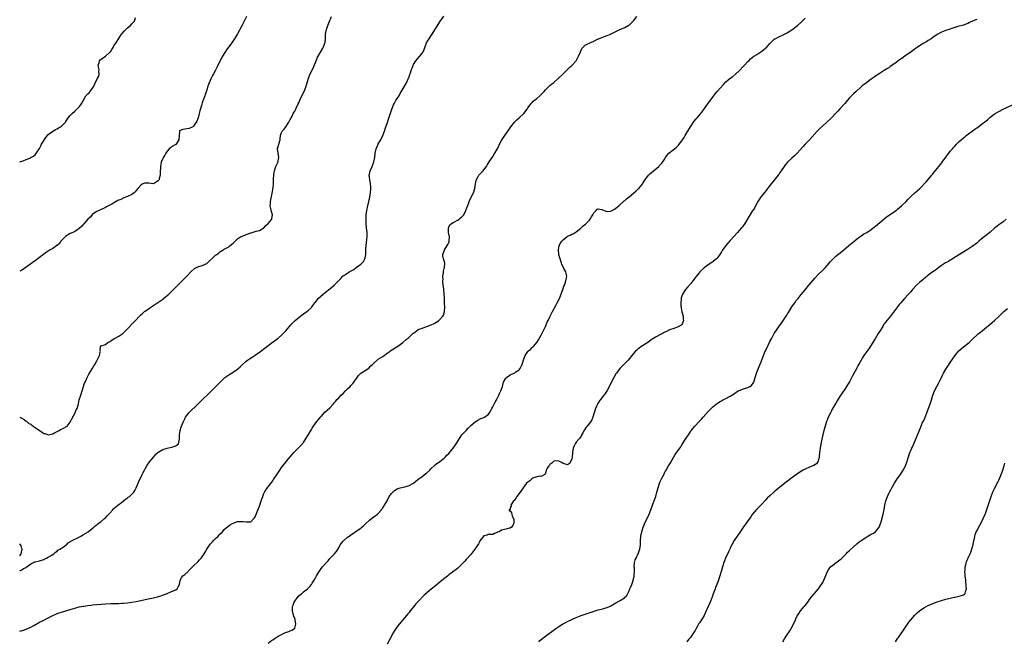
# Model space of a CAD drawing. Units: inches. Extents: x 2565000 to 2568000, y 1509000 to 1512000.
# Drawn here: x 2565000 to 2565448, y 1509837 to 1510120 of the extents above; entities that cross this region are included whole.
import ezdxf

# ---------------------------------------------------------------- set-up
doc = ezdxf.new("R2010")
doc.units = ezdxf.units.IN
doc.header["$MEASUREMENT"] = 0
doc.layers.add('LD25651509_10ft', color=93, linetype='Continuous')

msp = doc.modelspace()

# ---------------------------------------------------------------- linework, layer by layer
at = {"layer": 'LD25651509_10ft'}
for points, elevation in [([(2565000, 1509869.27), (2565001, 1509869.74), (2565001.77, 1509870.23), (2565003, 1509870.81), (2565003.25, 1509871), (2565005, 1509872.42), (2565006.24, 1509873), (2565006.72, 1509873.28), (2565007, 1509873.35), (2565008.38, 1509873.62), (2565009, 1509873.76), (2565011, 1509874.4), (2565011.38, 1509874.62), (2565012.24, 1509875), (2565013, 1509875.48), (2565014.05, 1509876.05), (2565015.56, 1509877), (2565016.24, 1509877.76), (2565017, 1509878.16), (2565017.4, 1509878.6), (2565018.18, 1509879), (2565019, 1509879.59), (2565020.44, 1509880.44), (2565021, 1509880.83), (2565021.24, 1509881), (2565022.08, 1509881.92), (2565023, 1509882.39), (2565023.29, 1509882.71), (2565025, 1509883.61), (2565026.08, 1509884.08), (2565027.79, 1509885), (2565028.53, 1509885.47), (2565029, 1509885.71), (2565031.1, 1509887), (2565033, 1509888.46), (2565033.65, 1509889), (2565034.35, 1509889.65), (2565035, 1509890.07), (2565035.47, 1509890.53), (2565036.12, 1509891), (2565037, 1509891.61), (2565038.59, 1509893), (2565039, 1509893.38), (2565039.78, 1509894.22), (2565040.59, 1509895), (2565041, 1509895.49), (2565042.38, 1509897), (2565042.65, 1509897.35), (2565043, 1509897.65), (2565043.64, 1509898.36), (2565044.58, 1509899), (2565046.23, 1509900.23), (2565047.23, 1509901), (2565048.14, 1509901.86), (2565049, 1509902.4), (2565049.35, 1509902.65), (2565049.96, 1509903), (2565051, 1509903.99), (2565051.93, 1509905), (2565052.33, 1509905.67), (2565053, 1509907), (2565053.83, 1509909), (2565054.51, 1509910.51), (2565055, 1509911.65), (2565055.65, 1509913), (2565056.06, 1509913.94), (2565056.68, 1509915), (2565057, 1509915.58), (2565057.85, 1509917), (2565058.29, 1509917.71), (2565059.13, 1509918.87), (2565060.91, 1509921.09), (2565061.84, 1509922.16), (2565063, 1509923.12), (2565063.25, 1509923.25), (2565065, 1509924.3), (2565067, 1509924.94), (2565069, 1509925.38), (2565069.61, 1509925.61), (2565071, 1509926.08), (2565071.58, 1509926.42), (2565072.13, 1509927), (2565072.43, 1509928.43), (2565072.65, 1509929), (2565072.69, 1509929.31), (2565072.69, 1509931), (2565072.97, 1509933.03), (2565073.43, 1509934.57), (2565073.59, 1509935), (2565074.41, 1509937), (2565074.59, 1509937.41), (2565075, 1509938.22), (2565075.27, 1509938.73), (2565075.44, 1509939), (2565076.89, 1509941), (2565077, 1509941.12), (2565081, 1509944.95), (2565082.01, 1509945.99), (2565087, 1509950.93), (2565089.12, 1509953), (2565091.06, 1509954.94), (2565093, 1509956.76), (2565093.3, 1509957), (2565095.47, 1509958.53), (2565097, 1509959.47), (2565099, 1509960.88), (2565099.16, 1509961), (2565100.14, 1509961.86), (2565101.34, 1509963), (2565103, 1509964.5), (2565103.62, 1509965), (2565104.44, 1509965.56), (2565105.65, 1509966.35), (2565107, 1509967.18), (2565109, 1509968.57), (2565109.55, 1509969), (2565111.53, 1509970.47), (2565114.89, 1509973.11), (2565116.07, 1509973.93), (2565117, 1509974.6), (2565117.5, 1509975), (2565119, 1509976.24), (2565119.77, 1509977), (2565121, 1509978.27), (2565123.26, 1509981), (2565125.24, 1509983), (2565127, 1509984.52), (2565129, 1509986), (2565130.54, 1509987), (2565131, 1509987.39), (2565132.73, 1509989), (2565132.85, 1509989.15), (2565134.14, 1509991), (2565135, 1509992.06), (2565135.74, 1509993), (2565137.91, 1509995), (2565139, 1509995.87), (2565141, 1509997.41), (2565142.94, 1509999), (2565145, 1510001.16), (2565145.91, 1510002.09), (2565146.76, 1510003), (2565147, 1510003.18), (2565149, 1510004.51), (2565149.8, 1510005), (2565151.82, 1510006.18), (2565152.93, 1510007), (2565155, 1510008.57), (2565155.51, 1510009), (2565156.22, 1510009.78), (2565156.91, 1510011), (2565157, 1510011.37), (2565157.26, 1510013), (2565157.36, 1510015), (2565157.39, 1510015.39), (2565157.45, 1510017), (2565157.57, 1510018.43), (2565157.79, 1510019.79), (2565157.89, 1510021), (2565157.92, 1510021.92), (2565157.89, 1510023), (2565157.7, 1510025), (2565157.55, 1510027), (2565157.55, 1510027.55), (2565157.51, 1510029), (2565157.54, 1510029.54), (2565157.54, 1510031), (2565157.74, 1510033), (2565158.17, 1510035), (2565158.71, 1510037), (2565159.16, 1510039), (2565159.44, 1510041), (2565159.59, 1510043), (2565159.55, 1510043.55), (2565159.47, 1510045), (2565159.09, 1510047), (2565159, 1510047.93), (2565158.91, 1510049), (2565159, 1510049.51), (2565159.33, 1510051), (2565160.19, 1510053), (2565161, 1510055), (2565161.43, 1510057), (2565161.63, 1510059), (2565162.05, 1510061), (2565162.93, 1510063), (2565163, 1510063.15), (2565164.11, 1510065), (2565165.04, 1510067), (2565165.78, 1510069), (2565166.45, 1510071), (2565167, 1510072.51), (2565167.64, 1510074.36), (2565168.21, 1510076.21), (2565169.12, 1510079), (2565169.94, 1510081), (2565170.3, 1510081.7), (2565171.03, 1510082.97), (2565172.62, 1510085.38), (2565173, 1510086.06), (2565174.83, 1510089.17), (2565175.85, 1510091), (2565176.75, 1510093), (2565176.82, 1510093.18), (2565177.32, 1510094.68), (2565177.44, 1510095), (2565178.09, 1510097), (2565178.35, 1510097.65), (2565178.85, 1510099), (2565179, 1510099.25), (2565180.11, 1510101), (2565181, 1510102.02), (2565181.93, 1510103), (2565183, 1510104.39), (2565183.39, 1510105), (2565183.89, 1510106.11), (2565184.16, 1510107), (2565184.96, 1510109.04), (2565185.69, 1510110.31), (2565186.1, 1510111), (2565187, 1510112.41), (2565187.43, 1510113), (2565188.74, 1510115), (2565189, 1510115.45), (2565191, 1510118.59), (2565192.83, 1510121.17)], 9800), ([(2565000, 1509939.02), (2565000.06, 1509939), (2565000.72, 1509938.72), (2565001, 1509938.65), (2565002, 1509938), (2565003, 1509937.29), (2565003.29, 1509937), (2565004.22, 1509936.22), (2565005, 1509935.82), (2565005.45, 1509935.45), (2565006.05, 1509935), (2565006.57, 1509934.58), (2565007, 1509934.34), (2565008.95, 1509932.95), (2565010.24, 1509932.24), (2565011, 1509931.69), (2565011.55, 1509931.55), (2565013, 1509930.99), (2565015, 1509931.51), (2565015.87, 1509931.87), (2565017, 1509932.54), (2565017.96, 1509933), (2565018.58, 1509933.42), (2565019, 1509933.52), (2565019.89, 1509934.11), (2565021, 1509934.59), (2565021.56, 1509935), (2565023, 1509936.77), (2565023.15, 1509937), (2565023.69, 1509938.31), (2565025.17, 1509941), (2565025.7, 1509942.3), (2565026.13, 1509943), (2565026.61, 1509944.61), (2565026.69, 1509945), (2565026.72, 1509945.28), (2565027.07, 1509946.93), (2565027.77, 1509949), (2565028.47, 1509951), (2565029.53, 1509954.47), (2565029.76, 1509955), (2565030.38, 1509956.38), (2565030.62, 1509957), (2565031.44, 1509958.57), (2565031.73, 1509959), (2565032.97, 1509961), (2565033.69, 1509962.31), (2565034.1, 1509963), (2565035, 1509964.6), (2565035.27, 1509965), (2565035.79, 1509966.21), (2565036.31, 1509967), (2565036.65, 1509968.65), (2565036.66, 1509969), (2565036.61, 1509969.39), (2565036.67, 1509971), (2565037, 1509971.43), (2565039, 1509972.13), (2565040.01, 1509973), (2565040.74, 1509973.26), (2565041, 1509973.39), (2565041.94, 1509974.06), (2565043, 1509974.72), (2565043.16, 1509974.84), (2565045, 1509975.85), (2565046.89, 1509977.11), (2565047.92, 1509978.08), (2565048.84, 1509979), (2565051.81, 1509982.19), (2565052.67, 1509983), (2565054.53, 1509985), (2565055, 1509985.47), (2565055.79, 1509986.21), (2565056.69, 1509987), (2565057, 1509987.23), (2565059.56, 1509989), (2565061, 1509989.94), (2565065, 1509992.69), (2565065.43, 1509993), (2565066.29, 1509993.71), (2565067, 1509994.25), (2565067.85, 1509995), (2565069, 1509996.13), (2565069.85, 1509997), (2565071.38, 1509998.62), (2565073.83, 1510001), (2565074.4, 1510001.6), (2565075.87, 1510003), (2565077.78, 1510005), (2565079.42, 1510006.58), (2565080.3, 1510007), (2565081, 1510007.37), (2565081.43, 1510007.43), (2565083, 1510008), (2565085, 1510008.88), (2565085.15, 1510009), (2565089, 1510012.64), (2565089.56, 1510013), (2565090.4, 1510013.6), (2565091, 1510014.17), (2565091.56, 1510014.44), (2565093, 1510015.39), (2565095, 1510016.44), (2565095.74, 1510017), (2565097, 1510018.02), (2565097.89, 1510019), (2565099, 1510020), (2565100.43, 1510021), (2565100.81, 1510021.19), (2565103, 1510022.06), (2565105, 1510022.82), (2565105.15, 1510022.85), (2565105.66, 1510023), (2565107, 1510023.32), (2565107.55, 1510023.55), (2565109, 1510023.86), (2565110.9, 1510025.1), (2565111.94, 1510026.06), (2565113, 1510027.05), (2565114.56, 1510029), (2565114.64, 1510029.36), (2565114.88, 1510031), (2565114.49, 1510032.49), (2565114.21, 1510033.79), (2565113.92, 1510035), (2565113.95, 1510035.95), (2565114.01, 1510037), (2565114.76, 1510040.76), (2565115.18, 1510043.18), (2565115.36, 1510045), (2565115.37, 1510046.63), (2565115.39, 1510047), (2565115.39, 1510047.39), (2565115.45, 1510049), (2565115.68, 1510050.32), (2565115.75, 1510051), (2565116.49, 1510053), (2565117, 1510054.12), (2565117.43, 1510055), (2565117.52, 1510055.52), (2565117.82, 1510057), (2565117.5, 1510059), (2565117.25, 1510061), (2565117.72, 1510063), (2565118.33, 1510065), (2565118.38, 1510065.62), (2565118.61, 1510067), (2565119, 1510068.31), (2565119.33, 1510069), (2565120.16, 1510069.84), (2565121, 1510070.9), (2565122.4, 1510073), (2565123, 1510074.28), (2565123.2, 1510074.8), (2565123.35, 1510075), (2565123.78, 1510075.78), (2565124.35, 1510077), (2565124.58, 1510077.42), (2565125, 1510078.14), (2565125.44, 1510079), (2565125.82, 1510079.82), (2565126.42, 1510081), (2565126.64, 1510081.36), (2565127, 1510082.21), (2565127.3, 1510083), (2565128.24, 1510085), (2565129.25, 1510087), (2565130.05, 1510089), (2565130.47, 1510090.47), (2565130.64, 1510091), (2565131.21, 1510093), (2565132.03, 1510095), (2565133.02, 1510097), (2565133.64, 1510098.35), (2565134.69, 1510101), (2565135, 1510101.7), (2565135.42, 1510102.58), (2565135.66, 1510103), (2565137.67, 1510106.33), (2565138, 1510107), (2565138.52, 1510108.52), (2565138.72, 1510109), (2565138.78, 1510109.22), (2565138.96, 1510111), (2565139.07, 1510113), (2565139.34, 1510114.66), (2565139.41, 1510115), (2565139.62, 1510115.62), (2565140.04, 1510117), (2565140.29, 1510117.71), (2565141.69, 1510121)], 9790), ([(2565103.1, 1510121), (2565102.07, 1510119), (2565101, 1510116.87), (2565099, 1510113.17), (2565097.65, 1510111), (2565096.56, 1510109.44), (2565096.26, 1510109), (2565095, 1510107.34), (2565094.03, 1510105.97), (2565091.76, 1510102.24), (2565091, 1510100.67), (2565090.13, 1510099), (2565089.72, 1510098.28), (2565089.18, 1510097), (2565089, 1510096.63), (2565088.08, 1510095), (2565087.7, 1510094.3), (2565087.05, 1510093), (2565086.07, 1510091), (2565085.79, 1510090.21), (2565085.41, 1510089), (2565085, 1510087.56), (2565084.36, 1510085.64), (2565084.08, 1510085), (2565083.39, 1510083), (2565083.27, 1510082.73), (2565083, 1510081.92), (2565082.73, 1510081.27), (2565082.6, 1510080.6), (2565081.85, 1510078.15), (2565081.65, 1510077), (2565081.06, 1510075), (2565080.45, 1510073.55), (2565080.16, 1510073), (2565079, 1510071.28), (2565078.63, 1510071), (2565077, 1510070.18), (2565076, 1510070), (2565074.19, 1510069.81), (2565073, 1510069.32), (2565072.79, 1510069.21), (2565072.64, 1510069), (2565072.69, 1510068.69), (2565072.46, 1510067), (2565072.32, 1510065), (2565071.02, 1510062.98), (2565069, 1510061.9), (2565068.52, 1510061.48), (2565068, 1510061), (2565067, 1510059.93), (2565066.45, 1510059), (2565066, 1510058), (2565065.27, 1510057), (2565065, 1510056.48), (2565064.37, 1510055), (2565064.12, 1510053.88), (2565064, 1510053), (2565063.96, 1510051.96), (2565063.9, 1510051), (2565063.88, 1510050.12), (2565063.79, 1510049), (2565063.42, 1510047.42), (2565063.36, 1510047), (2565063.25, 1510046.75), (2565063, 1510046.4), (2565061.52, 1510045.52), (2565061, 1510045.14), (2565060.89, 1510045.11), (2565058.71, 1510045.29), (2565057, 1510045.36), (2565056.67, 1510045.33), (2565055.92, 1510045), (2565055, 1510044.48), (2565053.77, 1510043), (2565053, 1510041.98), (2565052.52, 1510041.48), (2565051.99, 1510041), (2565051, 1510040.26), (2565049, 1510039.31), (2565047.35, 1510038.65), (2565046, 1510038), (2565045, 1510037.58), (2565044.57, 1510037.43), (2565043.86, 1510037), (2565041.84, 1510035.84), (2565041, 1510035.38), (2565040.37, 1510035), (2565039.47, 1510034.53), (2565039, 1510034.32), (2565038.14, 1510033.86), (2565037, 1510033.45), (2565036.71, 1510033.29), (2565036.03, 1510033), (2565035, 1510032.52), (2565033, 1510031.08), (2565032.91, 1510031), (2565032.04, 1510029.96), (2565031.02, 1510029), (2565029.27, 1510027), (2565029.15, 1510026.85), (2565029, 1510026.7), (2565028.22, 1510025.78), (2565027, 1510024.7), (2565026.21, 1510024.21), (2565025, 1510023.41), (2565024.14, 1510023), (2565023, 1510022.53), (2565021, 1510021.32), (2565019, 1510019.34), (2565018.73, 1510019), (2565018.04, 1510017.96), (2565017, 1510017.11), (2565016.95, 1510017.05), (2565015, 1510015.63), (2565013.86, 1510015), (2565012.1, 1510013.9), (2565010.91, 1510013.09), (2565007, 1510010.12), (2565006.35, 1510009.65), (2565005, 1510008.64), (2565003, 1510007.2), (2565001.66, 1510006.34), (2565001, 1510005.87), (2565000, 1510005.43)], 9780), ([(2565000, 1509841.77), (2565001.66, 1509842.34), (2565003, 1509842.76), (2565005, 1509843.63), (2565006.46, 1509844.46), (2565009, 1509845.85), (2565011.23, 1509847), (2565013, 1509847.87), (2565015, 1509848.91), (2565016.46, 1509849.54), (2565017, 1509849.8), (2565017.91, 1509850.09), (2565019, 1509850.48), (2565019.42, 1509850.58), (2565023, 1509851.68), (2565024.02, 1509852.02), (2565025, 1509852.31), (2565027, 1509852.83), (2565028.05, 1509853), (2565028.89, 1509853.11), (2565029.17, 1509853.17), (2565031, 1509853.41), (2565032.37, 1509853.63), (2565033, 1509853.76), (2565035, 1509854.01), (2565037, 1509854.1), (2565039, 1509854.17), (2565041.64, 1509854.36), (2565043, 1509854.43), (2565043.54, 1509854.46), (2565045, 1509854.46), (2565046.49, 1509854.49), (2565047, 1509854.52), (2565049, 1509854.71), (2565051.01, 1509854.99), (2565053, 1509855.32), (2565055, 1509855.72), (2565058.47, 1509856.47), (2565060.86, 1509857), (2565062.58, 1509857.42), (2565064.12, 1509857.88), (2565067.07, 1509859), (2565069, 1509859.77), (2565071, 1509860.63), (2565071.56, 1509861), (2565072.1, 1509861.9), (2565072.61, 1509863), (2565072.92, 1509865), (2565072.94, 1509865.06), (2565073.65, 1509866.35), (2565074.17, 1509867), (2565075, 1509867.53), (2565076.54, 1509869), (2565076.79, 1509869.21), (2565077, 1509869.46), (2565078.49, 1509871), (2565079, 1509871.56), (2565081, 1509873.32), (2565081.8, 1509874.2), (2565082.56, 1509875), (2565083, 1509875.56), (2565083.84, 1509877), (2565084.23, 1509877.77), (2565085.03, 1509879), (2565086.63, 1509881.37), (2565087.57, 1509882.43), (2565088.15, 1509883), (2565089, 1509883.87), (2565090.24, 1509885), (2565091, 1509885.84), (2565092.13, 1509887), (2565093, 1509887.98), (2565094.61, 1509889.39), (2565095.78, 1509890.22), (2565097.08, 1509890.92), (2565099, 1509891.57), (2565099.59, 1509891.59), (2565101, 1509891.7), (2565101.63, 1509891.63), (2565103, 1509891.44), (2565103.54, 1509891.54), (2565105, 1509891.54), (2565106.43, 1509893), (2565106.7, 1509893.3), (2565107, 1509893.8), (2565109.1, 1509899.1), (2565109.77, 1509901), (2565110.24, 1509902.24), (2565110.46, 1509903), (2565111, 1509904.41), (2565111.31, 1509905), (2565111.94, 1509906.06), (2565113, 1509907.36), (2565115, 1509910.09), (2565115.34, 1509910.66), (2565117, 1509913.14), (2565118.19, 1509915), (2565119, 1509916.17), (2565119.64, 1509917), (2565121, 1509918.67), (2565121.3, 1509919), (2565123, 1509921.06), (2565123.9, 1509922.1), (2565124.6, 1509923), (2565125, 1509923.45), (2565127.82, 1509926.18), (2565129, 1509927.54), (2565131, 1509930.65), (2565132.59, 1509933.41), (2565133, 1509934.04), (2565133.59, 1509935), (2565135.01, 1509937), (2565136.76, 1509939), (2565137, 1509939.35), (2565138.75, 1509941.25), (2565139.75, 1509942.25), (2565141, 1509943.29), (2565142.55, 1509945), (2565143, 1509945.52), (2565143.65, 1509946.35), (2565144.22, 1509947), (2565145, 1509947.83), (2565146.11, 1509949), (2565147, 1509949.87), (2565148.09, 1509951), (2565149, 1509951.86), (2565150.16, 1509953), (2565150.57, 1509953.43), (2565151.53, 1509954.47), (2565151.95, 1509955), (2565153, 1509956.53), (2565153.34, 1509957), (2565154.07, 1509957.93), (2565154.99, 1509959), (2565157, 1509960.28), (2565158.62, 1509961.38), (2565159.68, 1509962.32), (2565160.35, 1509963), (2565161, 1509963.61), (2565162.8, 1509965.2), (2565163, 1509965.32), (2565163.95, 1509966.05), (2565165, 1509966.68), (2565167, 1509968.09), (2565168.38, 1509969), (2565168.73, 1509969.27), (2565171.4, 1509971), (2565173, 1509972.12), (2565174.17, 1509973), (2565175.72, 1509974.28), (2565176.51, 1509975), (2565178.73, 1509977), (2565179, 1509977.23), (2565179.99, 1509978.01), (2565181.19, 1509978.81), (2565181.64, 1509979), (2565183, 1509979.53), (2565185, 1509980.18), (2565187, 1509980.96), (2565188.4, 1509981.6), (2565189, 1509981.96), (2565190.47, 1509983), (2565191, 1509983.42), (2565192.33, 1509985), (2565192.58, 1509985.42), (2565193.1, 1509986.9), (2565193.22, 1509989), (2565193.13, 1509990.87), (2565193.15, 1509991.15), (2565193.03, 1509993), (2565192.94, 1509995), (2565192.81, 1509997.19), (2565192.39, 1510000.39), (2565192.38, 1510001), (2565192.42, 1510001.58), (2565192.4, 1510003), (2565192.62, 1510004.62), (2565192.67, 1510005.33), (2565193, 1510006.62), (2565193.05, 1510006.95), (2565193.11, 1510007.11), (2565193.25, 1510009), (2565193, 1510010.04), (2565192.7, 1510011), (2565192.4, 1510012.4), (2565192.32, 1510013), (2565193, 1510014.66), (2565193.09, 1510014.91), (2565193.11, 1510015), (2565194.33, 1510017), (2565194.58, 1510017.42), (2565195, 1510018.39), (2565195.2, 1510018.8), (2565195.26, 1510019), (2565195.24, 1510019.24), (2565195.31, 1510021), (2565194.93, 1510023), (2565194.89, 1510024.89), (2565194.87, 1510025), (2565194.89, 1510025.11), (2565195, 1510025.29), (2565195.56, 1510026.44), (2565196.26, 1510027), (2565197, 1510027.47), (2565197.93, 1510027.93), (2565199, 1510028.54), (2565199.74, 1510029), (2565200.39, 1510029.61), (2565201, 1510030.13), (2565201.81, 1510031), (2565202.85, 1510033), (2565203.42, 1510034.58), (2565203.93, 1510035.93), (2565204.31, 1510037), (2565204.51, 1510037.49), (2565205, 1510038.49), (2565205.23, 1510039), (2565206.24, 1510041), (2565206.94, 1510043), (2565207.21, 1510045), (2565207.5, 1510046.5), (2565207.63, 1510047), (2565208.44, 1510048.44), (2565208.73, 1510049), (2565208.83, 1510049.17), (2565209, 1510049.36), (2565210.68, 1510051), (2565211, 1510051.37), (2565212.17, 1510053), (2565212.48, 1510053.52), (2565213, 1510054.22), (2565213.46, 1510055), (2565214.35, 1510056.35), (2565214.84, 1510057.16), (2565215, 1510057.38), (2565215.58, 1510058.42), (2565215.98, 1510059), (2565217, 1510060.77), (2565217.12, 1510061), (2565217.72, 1510062.28), (2565218.14, 1510063), (2565219, 1510064.67), (2565219.87, 1510066.13), (2565220.44, 1510067), (2565221.82, 1510069), (2565223.26, 1510071), (2565224.84, 1510073), (2565225.92, 1510074.08), (2565227, 1510074.96), (2565229.15, 1510077), (2565230.63, 1510079), (2565231, 1510079.6), (2565232.01, 1510081), (2565232.46, 1510081.54), (2565233, 1510082.05), (2565233.46, 1510082.54), (2565235, 1510083.77), (2565236.43, 1510085), (2565237, 1510085.57), (2565238.33, 1510087), (2565239, 1510087.79), (2565240.59, 1510089.41), (2565241, 1510089.67), (2565241.7, 1510090.3), (2565242.68, 1510091), (2565244.96, 1510093), (2565247.02, 1510095), (2565249.99, 1510098.01), (2565251.1, 1510099), (2565252.97, 1510101), (2565254.04, 1510103), (2565254.83, 1510105), (2565255.52, 1510106.48), (2565255.94, 1510107), (2565257, 1510108.08), (2565258.8, 1510109), (2565261, 1510109.89), (2565262.86, 1510110.86), (2565263.16, 1510111), (2565265, 1510111.75), (2565266.17, 1510112.17), (2565267, 1510112.38), (2565268.48, 1510113), (2565268.87, 1510113.13), (2565271, 1510114.23), (2565271.5, 1510114.5), (2565272.5, 1510115), (2565275, 1510116.08), (2565276.9, 1510117.1), (2565277, 1510117.17), (2565279, 1510119.08), (2565280.51, 1510121)], 9810), ([(2565000, 1510054.99), (2565000.05, 1510055), (2565001, 1510055.32), (2565001.55, 1510055.55), (2565003, 1510056.04), (2565004.89, 1510056.89), (2565005, 1510056.93), (2565005.11, 1510057), (2565006.32, 1510057.68), (2565007, 1510058.24), (2565007.37, 1510058.63), (2565009, 1510061.08), (2565009.61, 1510062.39), (2565009.93, 1510063), (2565011.84, 1510066.16), (2565012.6, 1510067), (2565013, 1510067.48), (2565015, 1510068.92), (2565015.16, 1510069), (2565016.28, 1510069.72), (2565017, 1510070.06), (2565017.57, 1510070.43), (2565018.59, 1510071), (2565019, 1510071.29), (2565020.75, 1510073), (2565021, 1510073.36), (2565022.04, 1510075), (2565023, 1510076.04), (2565023.82, 1510077), (2565025, 1510078.03), (2565025.91, 1510079), (2565027, 1510080.07), (2565027.8, 1510081), (2565028.27, 1510081.73), (2565029.03, 1510083.03), (2565030.13, 1510085), (2565031, 1510085.99), (2565031.54, 1510086.46), (2565032.04, 1510087), (2565033.43, 1510089), (2565033.96, 1510090.04), (2565034.31, 1510091), (2565035, 1510092.3), (2565035.4, 1510093), (2565036, 1510094), (2565036.17, 1510095), (2565036.03, 1510096.03), (2565036.05, 1510097), (2565035.75, 1510098.25), (2565035.64, 1510099), (2565036.05, 1510100.05), (2565036.25, 1510101), (2565036.63, 1510101.37), (2565037, 1510101.65), (2565039.03, 1510103), (2565041, 1510104.8), (2565041.2, 1510105), (2565041.89, 1510106.11), (2565042.42, 1510107), (2565043, 1510108.02), (2565043.64, 1510109), (2565045, 1510111.03), (2565046.35, 1510113), (2565046.62, 1510113.38), (2565047.54, 1510114.46), (2565048.09, 1510115), (2565049, 1510115.94), (2565050.3, 1510117), (2565051, 1510117.74), (2565051.63, 1510118.37), (2565052.18, 1510119), (2565052.57, 1510120.57)], 9770), ([(2565113, 1509836.37), (2565114.46, 1509837.54), (2565115, 1509837.91), (2565115.61, 1509838.39), (2565116.63, 1509839), (2565117, 1509839.24), (2565117.5, 1509839.5), (2565119, 1509840.36), (2565120.55, 1509841), (2565120.86, 1509841.14), (2565122.31, 1509841.69), (2565123, 1509841.92), (2565123.76, 1509842.24), (2565124.93, 1509843), (2565125, 1509843.14), (2565125.56, 1509845), (2565125.23, 1509847), (2565125.18, 1509847.18), (2565125, 1509847.58), (2565124.59, 1509848.59), (2565124.36, 1509849.64), (2565123.98, 1509851), (2565123.96, 1509851.96), (2565124.03, 1509853), (2565124.31, 1509853.69), (2565124.72, 1509855), (2565125, 1509855.44), (2565126.14, 1509857), (2565127, 1509857.95), (2565127.59, 1509858.41), (2565128.2, 1509859), (2565129, 1509859.72), (2565130.8, 1509861), (2565131, 1509861.22), (2565131.93, 1509862.07), (2565132.63, 1509863), (2565133, 1509863.58), (2565133.81, 1509865), (2565134.26, 1509865.74), (2565134.9, 1509867), (2565136.13, 1509869), (2565136.5, 1509869.5), (2565137, 1509870.24), (2565137.61, 1509871), (2565139, 1509872.62), (2565140.16, 1509873.84), (2565141, 1509874.76), (2565143, 1509876.86), (2565143.97, 1509878.03), (2565145, 1509879.73), (2565145.74, 1509881), (2565146.25, 1509881.75), (2565147, 1509882.74), (2565147.12, 1509882.88), (2565149, 1509884.5), (2565149.77, 1509885), (2565151, 1509885.88), (2565151.66, 1509886.34), (2565153, 1509887.2), (2565155, 1509888.6), (2565155.48, 1509889), (2565156.28, 1509889.72), (2565157.28, 1509890.72), (2565159, 1509892.23), (2565159.98, 1509893), (2565161, 1509893.76), (2565162.57, 1509895), (2565164.38, 1509897), (2565164.64, 1509897.36), (2565165, 1509897.91), (2565165.79, 1509899), (2565167, 1509901.1), (2565167.95, 1509903), (2565169, 1509904.29), (2565169.64, 1509905), (2565170.32, 1509905.68), (2565171.55, 1509906.45), (2565173, 1509906.96), (2565175, 1509907.41), (2565175.62, 1509907.62), (2565177, 1509907.96), (2565179, 1509909), (2565180.01, 1509909.99), (2565181, 1509910.66), (2565183, 1509912.16), (2565184.6, 1509913.4), (2565185, 1509913.74), (2565186.35, 1509915), (2565187, 1509915.65), (2565188.39, 1509917), (2565189, 1509917.52), (2565191, 1509918.9), (2565193, 1509920.44), (2565193.52, 1509921), (2565194.2, 1509921.8), (2565195, 1509922.56), (2565197.09, 1509925), (2565198.39, 1509927), (2565200.15, 1509929.85), (2565201.04, 1509930.96), (2565202.95, 1509933), (2565203.9, 1509934.1), (2565205, 1509935.21), (2565207, 1509936.99), (2565208.25, 1509937.75), (2565209.62, 1509938.38), (2565211, 1509938.89), (2565211.23, 1509939), (2565213, 1509940.27), (2565213.56, 1509941), (2565214.13, 1509942.13), (2565214.65, 1509943), (2565215, 1509943.67), (2565215.66, 1509945), (2565216.18, 1509945.82), (2565217, 1509947.46), (2565217.75, 1509949), (2565218.13, 1509949.87), (2565218.72, 1509951), (2565219, 1509951.77), (2565219.4, 1509953), (2565219.73, 1509954.27), (2565219.98, 1509955), (2565221, 1509956.75), (2565221.21, 1509957), (2565223, 1509958.3), (2565223.47, 1509958.53), (2565224.73, 1509959), (2565225, 1509959.14), (2565225.57, 1509959.57), (2565227, 1509960.61), (2565227.35, 1509961), (2565228, 1509962), (2565228.45, 1509963), (2565229.06, 1509965.06), (2565229.73, 1509967), (2565230.9, 1509968.9), (2565231, 1509969.04), (2565232.16, 1509969.84), (2565233, 1509970.68), (2565233.19, 1509970.81), (2565233.37, 1509971), (2565235, 1509972.92), (2565235.76, 1509974.24), (2565237, 1509976.34), (2565237.95, 1509978.05), (2565239, 1509980.29), (2565239.81, 1509982.19), (2565240.18, 1509983), (2565241.16, 1509985), (2565242.19, 1509987), (2565243.87, 1509990.13), (2565244.36, 1509991), (2565245.36, 1509993), (2565245.83, 1509994.17), (2565247, 1509997.54), (2565247.39, 1509998.61), (2565247.57, 1509999), (2565247.94, 1509999.94), (2565248.28, 1510001), (2565248.33, 1510001.67), (2565248.63, 1510003), (2565248.41, 1510004.41), (2565248.24, 1510005), (2565247.4, 1510006.6), (2565247.11, 1510007.11), (2565246.42, 1510008.42), (2565246.23, 1510009), (2565245.93, 1510010.07), (2565245.61, 1510011), (2565245.5, 1510011.5), (2565245.13, 1510013), (2565244.88, 1510015), (2565245, 1510015.93), (2565245.16, 1510017), (2565245.84, 1510018.16), (2565246.37, 1510019), (2565247, 1510019.61), (2565248.87, 1510021.13), (2565249, 1510021.21), (2565250.21, 1510021.79), (2565251, 1510022.21), (2565251.59, 1510022.41), (2565252.48, 1510023), (2565253, 1510023.31), (2565255, 1510024.93), (2565256.08, 1510025.92), (2565257.24, 1510026.76), (2565257.51, 1510027), (2565259, 1510028.59), (2565259.36, 1510029), (2565259.9, 1510030.1), (2565260.58, 1510031), (2565261, 1510031.93), (2565262.03, 1510033), (2565262.48, 1510033.52), (2565263, 1510033.67), (2565264.59, 1510033.41), (2565265.7, 1510033), (2565266.61, 1510032.61), (2565267, 1510032.49), (2565268.65, 1510032.65), (2565269, 1510032.72), (2565270.39, 1510033.61), (2565271, 1510033.95), (2565271.57, 1510034.43), (2565272.3, 1510035), (2565273, 1510035.63), (2565274.46, 1510037), (2565274.72, 1510037.28), (2565275, 1510037.48), (2565275.76, 1510038.24), (2565277, 1510039.2), (2565279, 1510040.84), (2565280.14, 1510041.86), (2565281, 1510042.57), (2565281.23, 1510042.77), (2565281.46, 1510043), (2565283, 1510044.79), (2565283.15, 1510045), (2565283.79, 1510046.21), (2565284.31, 1510047), (2565285, 1510047.94), (2565285.83, 1510049), (2565286.42, 1510049.58), (2565287, 1510050.05), (2565288.05, 1510051), (2565290.45, 1510053), (2565290.71, 1510053.29), (2565291, 1510053.56), (2565291.72, 1510054.28), (2565292.38, 1510055), (2565293, 1510056.02), (2565293.56, 1510057), (2565294.1, 1510057.9), (2565295.02, 1510059), (2565297, 1510060.53), (2565298.37, 1510061.63), (2565299.4, 1510062.6), (2565299.73, 1510063), (2565301, 1510064.56), (2565301.31, 1510065), (2565301.97, 1510066.03), (2565302.55, 1510067), (2565303, 1510067.76), (2565303.67, 1510069), (2565304.85, 1510071), (2565306.55, 1510073.45), (2565307.47, 1510074.53), (2565307.92, 1510075), (2565309.65, 1510077), (2565311, 1510078.79), (2565312.7, 1510081.3), (2565315, 1510084.5), (2565316.07, 1510085.93), (2565317, 1510087.06), (2565319.83, 1510090.17), (2565321, 1510091.37), (2565323, 1510093.02), (2565324.15, 1510093.85), (2565325.55, 1510095), (2565327, 1510096.36), (2565329, 1510098.49), (2565329.23, 1510098.77), (2565329.44, 1510099), (2565331, 1510100.61), (2565331.41, 1510101), (2565332.2, 1510101.8), (2565333, 1510102.43), (2565333.76, 1510103), (2565335, 1510103.86), (2565336.92, 1510105.08), (2565338.11, 1510105.89), (2565339.2, 1510106.8), (2565339.42, 1510107), (2565341, 1510108.77), (2565341.18, 1510109), (2565343, 1510110.74), (2565343.14, 1510110.86), (2565343.36, 1510111), (2565345, 1510111.82), (2565347, 1510112.68), (2565348.53, 1510113.47), (2565349, 1510113.76), (2565351, 1510115.05), (2565353, 1510116.55), (2565353.54, 1510117), (2565355, 1510118.33), (2565357, 1510120.27)], 9820), ([(2565435, 1510119.73), (2565433.07, 1510118.93), (2565431.7, 1510118.3), (2565431, 1510117.95), (2565429, 1510117.2), (2565426.47, 1510116.47), (2565421.82, 1510115), (2565421.21, 1510114.79), (2565419.75, 1510114.25), (2565419, 1510113.93), (2565417, 1510112.94), (2565415, 1510111.51), (2565414.31, 1510111), (2565413, 1510110.14), (2565412.3, 1510109.7), (2565411, 1510108.95), (2565409, 1510107.72), (2565408, 1510107), (2565407, 1510106.32), (2565405.18, 1510105), (2565402.36, 1510103), (2565401, 1510102.05), (2565400.36, 1510101.64), (2565397.74, 1510099.74), (2565395.69, 1510098.31), (2565395, 1510097.79), (2565394.51, 1510097.49), (2565393, 1510096.49), (2565390.62, 1510095), (2565389, 1510093.94), (2565388.46, 1510093.54), (2565387, 1510092.57), (2565384.83, 1510091), (2565383.83, 1510090.17), (2565383, 1510089.52), (2565382.39, 1510089), (2565380.16, 1510087), (2565379, 1510085.92), (2565378.05, 1510085), (2565377, 1510083.9), (2565376.19, 1510083), (2565375.64, 1510082.36), (2565375, 1510081.57), (2565373, 1510079.24), (2565371.89, 1510078.11), (2565371, 1510077.13), (2565369, 1510075.09), (2565366.9, 1510073.1), (2565365, 1510071.42), (2565363.76, 1510070.24), (2565363, 1510069.48), (2565362.55, 1510069), (2565358.98, 1510065.02), (2565357, 1510063.01), (2565356.04, 1510061.96), (2565353.44, 1510059), (2565353, 1510058.56), (2565352.2, 1510057.8), (2565351, 1510056.73), (2565349.15, 1510055), (2565348.12, 1510053.88), (2565347.42, 1510053), (2565346.04, 1510051), (2565345.64, 1510050.36), (2565345, 1510049.3), (2565344.79, 1510049), (2565343, 1510046.65), (2565341.52, 1510045), (2565341, 1510044.29), (2565338.71, 1510041.29), (2565337, 1510039.27), (2565336.05, 1510037.95), (2565335.48, 1510037), (2565335, 1510036.13), (2565334.44, 1510035), (2565333.93, 1510034.07), (2565333.27, 1510033), (2565333, 1510032.62), (2565331.6, 1510030.4), (2565329.54, 1510027), (2565328.47, 1510025.53), (2565328.04, 1510025), (2565327, 1510023.86), (2565326.25, 1510023), (2565323, 1510019.25), (2565321.9, 1510018.1), (2565320.98, 1510017.02), (2565319.29, 1510014.71), (2565319, 1510014.19), (2565318.22, 1510013), (2565317, 1510011.35), (2565316.66, 1510011), (2565315, 1510009.54), (2565313, 1510008.18), (2565311.15, 1510006.85), (2565309.2, 1510005), (2565309, 1510004.79), (2565307.27, 1510002.73), (2565306.43, 1510001.57), (2565305, 1509999.71), (2565303.74, 1509998.26), (2565302.69, 1509997), (2565301.32, 1509995), (2565301.21, 1509994.79), (2565300.7, 1509993.3), (2565300.64, 1509993), (2565300.65, 1509992.65), (2565300.47, 1509991), (2565300.53, 1509989.47), (2565300.62, 1509989), (2565300.72, 1509988.72), (2565301.03, 1509986.97), (2565301.5, 1509985), (2565301.6, 1509983.6), (2565301.66, 1509983), (2565301, 1509981), (2565299, 1509979.9), (2565297.39, 1509979.39), (2565295.35, 1509978.65), (2565293.98, 1509978.02), (2565293, 1509977.47), (2565292.69, 1509977.31), (2565292.15, 1509977), (2565291, 1509976.4), (2565289.66, 1509975.66), (2565289, 1509975.32), (2565287.54, 1509974.46), (2565285, 1509972.73), (2565282.3, 1509971), (2565281.54, 1509970.46), (2565281, 1509969.95), (2565280.47, 1509969.53), (2565279.96, 1509969), (2565279, 1509967.93), (2565276.6, 1509965), (2565274.64, 1509963), (2565273.8, 1509962.2), (2565272.83, 1509961.17), (2565271.21, 1509959), (2565271, 1509958.68), (2565270.04, 1509957), (2565269, 1509955.08), (2565268.32, 1509953.68), (2565267, 1509951.22), (2565266.14, 1509949.86), (2565265.47, 1509949), (2565265, 1509948.36), (2565263.94, 1509947), (2565263.55, 1509946.45), (2565262.77, 1509945.23), (2565262.65, 1509945), (2565262.4, 1509944.4), (2565261.77, 1509943), (2565261.1, 1509941), (2565260.52, 1509939), (2565260.1, 1509937.9), (2565259.6, 1509937), (2565259, 1509936.3), (2565257.98, 1509935), (2565257.51, 1509934.49), (2565256.65, 1509933.35), (2565255.92, 1509931.92), (2565255.43, 1509931), (2565255.31, 1509930.69), (2565254.54, 1509929.46), (2565254.11, 1509929), (2565253, 1509927.7), (2565252.46, 1509927), (2565252.01, 1509925.99), (2565251.61, 1509925), (2565251.33, 1509923), (2565251.32, 1509922.68), (2565251.18, 1509921), (2565251, 1509920.13), (2565250.57, 1509919), (2565249.94, 1509918.06), (2565249, 1509917.4), (2565248.52, 1509917.48), (2565247, 1509917.92), (2565246.38, 1509918.38), (2565245.09, 1509919.09), (2565245, 1509919.11), (2565243, 1509919.13), (2565242.79, 1509919), (2565241.83, 1509918.17), (2565241, 1509917.51), (2565240.77, 1509917.23), (2565240.54, 1509917), (2565239.82, 1509915.82), (2565239.37, 1509915), (2565239.35, 1509914.66), (2565238.9, 1509913.1), (2565238.66, 1509913), (2565237, 1509912.07), (2565236.25, 1509912.25), (2565235, 1509911.87), (2565233.31, 1509911.31), (2565232.75, 1509911), (2565231.86, 1509910.14), (2565231, 1509909.57), (2565230.38, 1509909), (2565228.82, 1509907), (2565227, 1509904.29), (2565225.99, 1509903), (2565225.68, 1509902.32), (2565225, 1509901.61), (2565224.78, 1509901.23), (2565224.5, 1509901), (2565223.5, 1509899.5), (2565223.29, 1509899), (2565223.36, 1509898.64), (2565223, 1509897.78), (2565222.87, 1509897.13), (2565222.43, 1509897), (2565222.52, 1509896.52), (2565223, 1509896.45), (2565223.55, 1509895.55), (2565223.73, 1509895), (2565223.91, 1509894.09), (2565224.48, 1509893), (2565224.57, 1509892.57), (2565224.56, 1509891), (2565224.14, 1509889.86), (2565223.52, 1509889), (2565223, 1509888.69), (2565222.64, 1509888.64), (2565221, 1509888.17), (2565219.8, 1509887.8), (2565219, 1509887.65), (2565217.87, 1509887), (2565217.25, 1509886.75), (2565217, 1509886.58), (2565215.74, 1509886.26), (2565215, 1509885.78), (2565213, 1509885.68), (2565212.51, 1509885.49), (2565211, 1509885.07), (2565209.21, 1509882.79), (2565209, 1509882.47), (2565208.47, 1509881.53), (2565208.21, 1509881), (2565206.91, 1509879), (2565205, 1509876.62), (2565203.53, 1509875), (2565203.3, 1509874.7), (2565203, 1509874.41), (2565202.36, 1509873.64), (2565201.7, 1509873), (2565201, 1509872.26), (2565199.74, 1509871), (2565199, 1509870.29), (2565195, 1509867.38), (2565194.55, 1509867), (2565193.73, 1509866.27), (2565193, 1509865.68), (2565192.63, 1509865.37), (2565191, 1509864.07), (2565189, 1509862.44), (2565187, 1509860.86), (2565185, 1509859.2), (2565184.78, 1509859), (2565183.87, 1509858.13), (2565181, 1509855.2), (2565179.95, 1509854.05), (2565179.14, 1509853), (2565177.53, 1509851), (2565177, 1509850.36), (2565176.35, 1509849.65), (2565175, 1509847.98), (2565174.16, 1509847), (2565172.54, 1509845), (2565171.01, 1509842.99), (2565169.82, 1509841), (2565168.16, 1509837.84), (2565167, 1509835.91)], 9830), ([(2565235.95, 1509837), (2565236.49, 1509837.51), (2565239, 1509839.52), (2565243.63, 1509843), (2565245, 1509843.94), (2565246.65, 1509845), (2565247, 1509845.2), (2565249.54, 1509846.46), (2565250.69, 1509847), (2565251.22, 1509847.22), (2565253, 1509848.05), (2565255.22, 1509849), (2565256.56, 1509849.44), (2565257, 1509849.55), (2565261.08, 1509850.92), (2565263, 1509851.49), (2565263.68, 1509851.68), (2565265, 1509852), (2565266.43, 1509852.43), (2565267, 1509852.56), (2565268.04, 1509853), (2565268.69, 1509853.31), (2565271, 1509854.76), (2565273, 1509855.82), (2565274.88, 1509857), (2565274.95, 1509857.05), (2565275.94, 1509858.06), (2565276.37, 1509859), (2565277, 1509860.19), (2565277.39, 1509861), (2565277.59, 1509861.59), (2565278.22, 1509863), (2565278.78, 1509864.78), (2565278.9, 1509865.1), (2565279.28, 1509866.72), (2565279.32, 1509867), (2565279.32, 1509867.32), (2565279.45, 1509869), (2565279.38, 1509870.62), (2565279.34, 1509871), (2565279.49, 1509873), (2565279.81, 1509874.19), (2565280.14, 1509875), (2565281, 1509876.74), (2565281.15, 1509877), (2565281.62, 1509878.38), (2565281.89, 1509879), (2565282.03, 1509880.03), (2565282.14, 1509881), (2565282.14, 1509881.86), (2565282.16, 1509883), (2565282.33, 1509885), (2565282.75, 1509887), (2565283.38, 1509889), (2565283.84, 1509890.16), (2565284.22, 1509891), (2565285.24, 1509893), (2565286.18, 1509895), (2565286.93, 1509896.93), (2565287.46, 1509898.54), (2565287.66, 1509899), (2565288.58, 1509901.42), (2565289.09, 1509903), (2565289.64, 1509905), (2565290.17, 1509907), (2565290.81, 1509909), (2565291, 1509909.44), (2565291.78, 1509911), (2565292.88, 1509913.12), (2565293, 1509913.38), (2565293.56, 1509914.44), (2565293.82, 1509915), (2565294.97, 1509917), (2565295.76, 1509918.24), (2565297.35, 1509921), (2565297.99, 1509922.01), (2565300.44, 1509925.56), (2565301, 1509926.44), (2565302.69, 1509929), (2565303, 1509929.5), (2565303.99, 1509931), (2565305, 1509932.63), (2565305.25, 1509933), (2565306.82, 1509935), (2565308.8, 1509937), (2565309.91, 1509938.09), (2565310.73, 1509939), (2565313, 1509941.67), (2565314.26, 1509943), (2565315, 1509943.7), (2565316.57, 1509945), (2565317, 1509945.31), (2565318.04, 1509945.96), (2565319, 1509946.51), (2565319.9, 1509947), (2565321, 1509947.56), (2565323, 1509948.65), (2565324.46, 1509949.54), (2565325, 1509949.93), (2565326.63, 1509951), (2565327, 1509951.2), (2565329, 1509951.98), (2565331, 1509952.59), (2565331.8, 1509953), (2565332.57, 1509953.43), (2565333, 1509953.95), (2565333.46, 1509954.54), (2565333.65, 1509955), (2565333.93, 1509955.93), (2565334.3, 1509957), (2565334.88, 1509959), (2565335, 1509959.31), (2565335.66, 1509961), (2565337, 1509964.15), (2565338.06, 1509967), (2565338.87, 1509969), (2565339.56, 1509970.44), (2565341, 1509973.35), (2565341.87, 1509975), (2565342.99, 1509977), (2565344.3, 1509979), (2565345.72, 1509981), (2565346.26, 1509981.74), (2565348.63, 1509985.37), (2565349, 1509985.99), (2565349.41, 1509986.59), (2565351, 1509989.13), (2565351.78, 1509990.22), (2565352.3, 1509991), (2565353, 1509991.98), (2565353.81, 1509993), (2565355.27, 1509994.73), (2565357, 1509996.85), (2565358.71, 1509999), (2565360.68, 1510001.32), (2565361.62, 1510002.38), (2565363, 1510003.83), (2565365, 1510005.78), (2565366.22, 1510007), (2565367, 1510007.9), (2565367.93, 1510009), (2565368.4, 1510009.6), (2565369, 1510010.26), (2565369.73, 1510011), (2565371, 1510012.12), (2565373, 1510013.68), (2565374.61, 1510015), (2565376.91, 1510017), (2565379.12, 1510018.88), (2565381, 1510020.42), (2565381.81, 1510021), (2565383.72, 1510022.28), (2565385, 1510022.99), (2565387, 1510024.32), (2565387.91, 1510025), (2565388.51, 1510025.49), (2565389, 1510025.86), (2565392.87, 1510029.13), (2565394, 1510030), (2565398.35, 1510033), (2565399, 1510033.5), (2565400.83, 1510035), (2565401, 1510035.15), (2565402.86, 1510037), (2565403.87, 1510038.13), (2565405, 1510039.31), (2565406.86, 1510041), (2565408.01, 1510041.99), (2565409.11, 1510043), (2565412.02, 1510045.98), (2565412.96, 1510047), (2565414.63, 1510049), (2565414.78, 1510049.22), (2565415, 1510049.58), (2565415.61, 1510050.39), (2565417, 1510052.09), (2565417.78, 1510053), (2565418.39, 1510053.61), (2565419, 1510054.46), (2565419.22, 1510054.78), (2565419.35, 1510055), (2565420.15, 1510056.15), (2565421.71, 1510058.29), (2565422.25, 1510059), (2565423, 1510059.93), (2565423.94, 1510061), (2565424.41, 1510061.59), (2565425, 1510062.23), (2565425.82, 1510063), (2565427, 1510064.21), (2565427.88, 1510065), (2565429, 1510065.94), (2565429.55, 1510066.45), (2565430.21, 1510067), (2565433, 1510069.03), (2565434.13, 1510069.87), (2565435, 1510070.45), (2565435.3, 1510070.7), (2565437, 1510071.94), (2565438.72, 1510073.28), (2565439.83, 1510074.17), (2565441, 1510075.19), (2565443, 1510076.76), (2565443.35, 1510077), (2565444.37, 1510077.63), (2565445, 1510077.98), (2565447.04, 1510079.04), (2565451.25, 1510081)], 9840), ([(2565448.43, 1510029), (2565447, 1510027.85), (2565445.9, 1510027), (2565445, 1510026.39), (2565444.22, 1510025.78), (2565443.3, 1510025), (2565441, 1510022.93), (2565438.39, 1510021), (2565437, 1510019.93), (2565436.01, 1510019), (2565435.47, 1510018.53), (2565435, 1510018.17), (2565434.39, 1510017.61), (2565433.59, 1510017), (2565433, 1510016.59), (2565430.6, 1510015), (2565428.36, 1510013.64), (2565427.24, 1510013), (2565424.03, 1510011), (2565423.41, 1510010.59), (2565423, 1510010.37), (2565422.16, 1510009.84), (2565420.88, 1510009.12), (2565419, 1510007.88), (2565417.79, 1510007), (2565416.2, 1510005.8), (2565415.06, 1510005), (2565413, 1510003.51), (2565412.33, 1510003), (2565411, 1510001.94), (2565410.5, 1510001.5), (2565409.88, 1510001), (2565409, 1510000.22), (2565407.7, 1509999), (2565405.83, 1509997), (2565405, 1509996.05), (2565404.02, 1509995), (2565402.21, 1509993), (2565400.49, 1509991), (2565399.81, 1509990.19), (2565399, 1509989.18), (2565395.81, 1509985), (2565395, 1509983.99), (2565394.17, 1509983), (2565393.64, 1509982.36), (2565393, 1509981.44), (2565392.8, 1509981.2), (2565392.68, 1509981), (2565392.25, 1509980.25), (2565391, 1509978.19), (2565390.52, 1509977.48), (2565390.25, 1509977), (2565389, 1509975.01), (2565388.2, 1509973.79), (2565387, 1509971.77), (2565385.89, 1509970.11), (2565385, 1509968.81), (2565383.72, 1509967), (2565383, 1509965.86), (2565382.5, 1509965), (2565381.86, 1509963.86), (2565381, 1509962.29), (2565380.56, 1509961.44), (2565380.28, 1509961), (2565379.11, 1509958.89), (2565378.44, 1509957.56), (2565377.12, 1509955.12), (2565376.31, 1509953.69), (2565375.87, 1509953), (2565375, 1509951.77), (2565373, 1509948.78), (2565371.61, 1509946.39), (2565371, 1509945.39), (2565369.37, 1509942.63), (2565369, 1509941.99), (2565368.49, 1509941), (2565367.54, 1509939), (2565367, 1509937.7), (2565366.73, 1509937), (2565366.1, 1509935), (2565365.56, 1509933), (2565365.07, 1509931.07), (2565364.58, 1509929), (2565364.14, 1509927), (2565363.77, 1509925), (2565363.56, 1509923), (2565363.42, 1509921), (2565363, 1509919.11), (2565362.96, 1509919), (2565362.14, 1509917.85), (2565360.92, 1509917.08), (2565359, 1509916.3), (2565357, 1509915.43), (2565356.17, 1509915), (2565355.43, 1509914.57), (2565354.2, 1509913.8), (2565353.09, 1509913), (2565350.4, 1509911), (2565349, 1509909.98), (2565348.45, 1509909.55), (2565344.03, 1509905.97), (2565342.9, 1509905.1), (2565341, 1509903.37), (2565339.79, 1509902.21), (2565339, 1509901.34), (2565337, 1509899.25), (2565335, 1509897.19), (2565333, 1509894.75), (2565332.28, 1509893.72), (2565329, 1509889.26), (2565327.44, 1509887), (2565326.09, 1509885), (2565324.81, 1509883), (2565323.71, 1509881), (2565323, 1509879.61), (2565322.71, 1509879), (2565322.12, 1509877.88), (2565320.82, 1509875), (2565320.3, 1509873.7), (2565320.06, 1509873), (2565319.46, 1509871), (2565319, 1509869.35), (2565318.29, 1509867), (2565317.96, 1509866.04), (2565317.63, 1509865), (2565316.89, 1509863), (2565316.31, 1509861.69), (2565316.07, 1509861), (2565315.52, 1509859.52), (2565315.23, 1509858.77), (2565314.68, 1509857.32), (2565314.57, 1509857), (2565313.8, 1509855), (2565313, 1509853.09), (2565312.04, 1509851), (2565311.05, 1509849), (2565309.86, 1509847), (2565309, 1509845.61), (2565308.75, 1509845.25), (2565308.07, 1509844.07), (2565307.43, 1509843), (2565307, 1509842.17), (2565306.54, 1509841.46), (2565306.26, 1509841), (2565304.86, 1509839), (2565304, 1509838), (2565303.24, 1509837)], 9850), ([(2565346.93, 1509836.93), (2565347.66, 1509838.34), (2565349, 1509840.45), (2565349.38, 1509841), (2565349.99, 1509842.01), (2565350.64, 1509843), (2565351.7, 1509845), (2565352.6, 1509847), (2565353, 1509847.82), (2565353.6, 1509849), (2565354.15, 1509849.85), (2565354.95, 1509851), (2565356.64, 1509853), (2565357, 1509853.45), (2565358.17, 1509855), (2565359, 1509856.15), (2565359.64, 1509857), (2565360.21, 1509857.79), (2565361.3, 1509859), (2565363.01, 1509861), (2565363.8, 1509862.2), (2565364.41, 1509863), (2565365, 1509863.97), (2565365.55, 1509865), (2565365.98, 1509866.02), (2565367.14, 1509869), (2565367.89, 1509870.11), (2565368.57, 1509871), (2565369, 1509871.41), (2565371.13, 1509873), (2565372.22, 1509873.78), (2565373, 1509874.4), (2565373.32, 1509874.68), (2565375, 1509876.28), (2565375.71, 1509877), (2565376.33, 1509877.67), (2565377, 1509878.3), (2565377.35, 1509878.65), (2565379, 1509880.19), (2565380.5, 1509881.5), (2565381.62, 1509882.38), (2565382.49, 1509883), (2565385, 1509884.68), (2565385.53, 1509885), (2565387, 1509885.84), (2565387.78, 1509886.22), (2565389.02, 1509887), (2565390.69, 1509889), (2565391, 1509889.79), (2565391.31, 1509890.69), (2565391.51, 1509891.51), (2565392.42, 1509895), (2565392.9, 1509897.1), (2565393.27, 1509899), (2565393.75, 1509901), (2565394.44, 1509903), (2565395, 1509904.29), (2565395.34, 1509905), (2565395.94, 1509906.06), (2565396.39, 1509907), (2565397, 1509908.07), (2565397.57, 1509909), (2565398.89, 1509911), (2565400.32, 1509913), (2565401.62, 1509915), (2565402.63, 1509917), (2565403.4, 1509919), (2565404.66, 1509923), (2565405, 1509923.91), (2565405.45, 1509925), (2565406.34, 1509927), (2565409.7, 1509935), (2565410.26, 1509936.26), (2565410.6, 1509937), (2565410.75, 1509937.25), (2565411.38, 1509938.62), (2565411.85, 1509939.85), (2565412.34, 1509941), (2565412.53, 1509941.47), (2565414.09, 1509945.91), (2565415.07, 1509949), (2565415.85, 1509951), (2565416.84, 1509953), (2565417.6, 1509954.4), (2565417.89, 1509955), (2565418.77, 1509956.77), (2565419.6, 1509958.4), (2565419.93, 1509959), (2565421, 1509960.81), (2565421.84, 1509962.16), (2565423, 1509963.91), (2565425.07, 1509966.93), (2565426.73, 1509969), (2565427, 1509969.28), (2565427.89, 1509970.11), (2565429, 1509971), (2565431, 1509972.54), (2565431.55, 1509973), (2565432.3, 1509973.7), (2565433.59, 1509975), (2565435, 1509976.28), (2565435.85, 1509977), (2565436.51, 1509977.49), (2565437.63, 1509978.37), (2565441.96, 1509982.04), (2565443.03, 1509982.97), (2565445, 1509984.81), (2565447.31, 1509987), (2565449, 1509988.48)], 9860), ([(2565398.04, 1509837), (2565399, 1509838.42), (2565399.43, 1509839), (2565400.35, 1509840.35), (2565401.65, 1509842.35), (2565403.54, 1509845), (2565404.16, 1509845.84), (2565405.06, 1509847), (2565406.85, 1509849.15), (2565407.86, 1509850.14), (2565409, 1509851), (2565411, 1509852.35), (2565412.65, 1509853.35), (2565413, 1509853.52), (2565413.92, 1509853.92), (2565415, 1509854.41), (2565417, 1509855.12), (2565419, 1509855.75), (2565421, 1509856.34), (2565423, 1509856.87), (2565424.74, 1509857.26), (2565425, 1509857.33), (2565426.42, 1509857.58), (2565427, 1509857.74), (2565428.03, 1509857.97), (2565429, 1509858.38), (2565429.4, 1509858.6), (2565429.74, 1509859), (2565429.9, 1509859.9), (2565430.31, 1509861), (2565430.17, 1509862.17), (2565430.2, 1509863), (2565430.06, 1509864.06), (2565429.99, 1509865), (2565429.8, 1509867), (2565429.78, 1509867.78), (2565429.67, 1509869), (2565429.74, 1509869.74), (2565429.74, 1509871), (2565430, 1509872), (2565430.2, 1509873), (2565430.43, 1509873.57), (2565431, 1509874.9), (2565431.99, 1509877), (2565432.29, 1509877.71), (2565432.78, 1509879), (2565433, 1509879.76), (2565433.33, 1509881), (2565433.59, 1509882.41), (2565433.94, 1509883.94), (2565434.14, 1509885), (2565434.34, 1509885.66), (2565434.8, 1509887), (2565435, 1509887.42), (2565436.3, 1509889.7), (2565436.99, 1509891), (2565437.97, 1509893), (2565438.87, 1509895), (2565439, 1509895.32), (2565439.97, 1509898.03), (2565440.78, 1509900.78), (2565441.5, 1509903), (2565442.55, 1509905.45), (2565443, 1509906.28), (2565443.75, 1509907.75), (2565444.35, 1509909), (2565444.54, 1509909.46), (2565445, 1509910.42), (2565445.45, 1509911.45), (2565446.09, 1509913), (2565446.88, 1509915), (2565447.5, 1509917), (2565447.82, 1509918.18)], 9870), ([(2565000, 1509876.08), (2565000.66, 1509877), (2565001.13, 1509879), (2565001, 1509879.45), (2565000.6, 1509880.6), (2565000.43, 1509881), (2565000, 1509881.54)], 9800)]:
    msp.add_lwpolyline(points, dxfattribs=dict(at, elevation=elevation))

doc.saveas('drawing.dxf')
